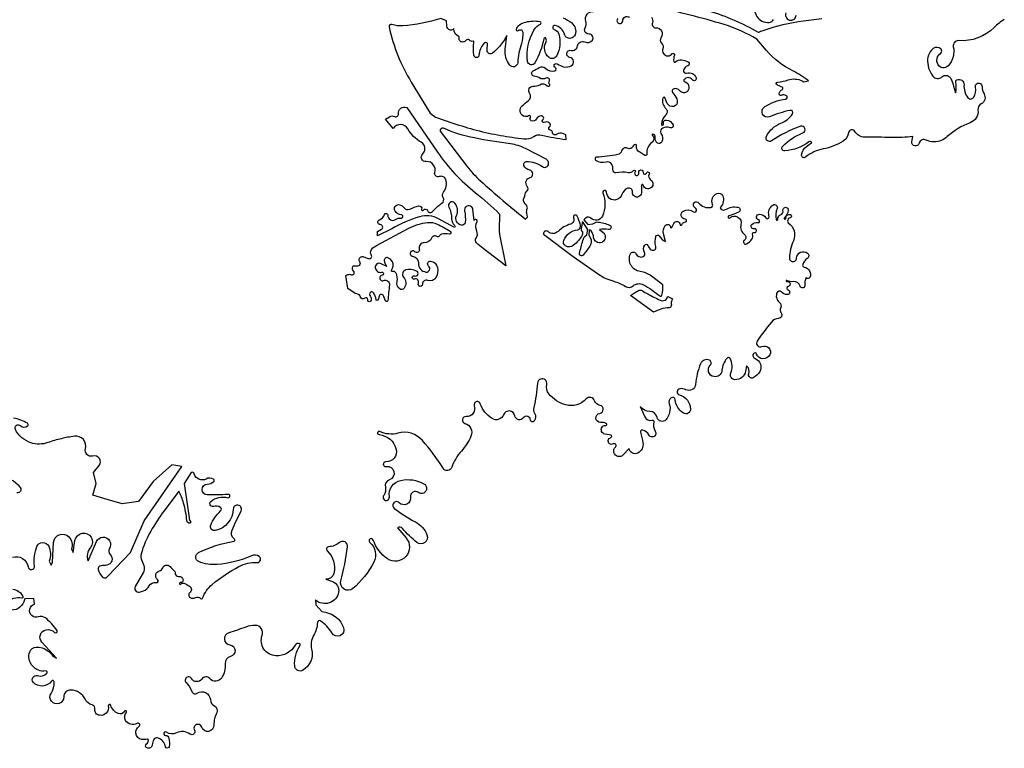
# Model space of a CAD drawing. Units: millimetres. Extents: x 10 to 26427, y -24 to 32557.
# Drawn here: x 37 to 38, y 4 to 5 of the extents above; entities that cross this region are included whole.
import ezdxf

# ---------------------------------------------------------------- set-up
doc = ezdxf.new("R2010")
doc.units = ezdxf.units.MM
doc.header["$MEASUREMENT"] = 0
doc.layers.add('Árvores', color=76, linetype='Continuous')
doc.layers.get('0').off()

# ---------------------------------------------------------------- blocks, each defined once
blk = doc.blocks.new('B1')
at = {"color": 0}
for points in [[(3039.9, -962.1, 0.066375), (3021.2, -976.5, -0.219083), (2954.7, -1001.3, 0.500087), (2944.8, -1012.6, -0.243823), (2935, -1048.5, -0.507937), (2916.4, -1046.3, -0.384376), (2921.3, -1024.6, 0.466453), (2921.9, -1017, 0.370699), (2907.6, -1016, 0.216742), (2896.9, -1035.4, 0.1858), (2906.7, -1067.6, 0.437883), (2923.4, -1069, -0.522766), (2941, -1073, -0.025307), (2945.5, -1086.2), (2949.2, -1098.9, 0.117545), (2949.4, -1079, -0.348468), (2951.5, -1074.6, -0.582259), (2964.9, -1083.7, 0.185754), (2971.9, -1107.7, 0.51586), (2982.3, -1107.4, 0.199602), (2986.1, -1087.9, -1.113509), (2998.4, -1086.7, 0.139153), (3002.1, -1100.5, -0.429315), (2996.9, -1119.2, 0.308), (2990.8, -1130.8, -0.347226), (2976.2, -1154.5, 0.099009), (2933.6, -1180.3, -0.183127), (2908.8, -1190.2, -0.124997), (2894.2, -1186.7, 0.482455), (2881.4, -1192.5, -0.946366), (2867.7, -1189.7), (2869.1, -1180.2, -0.035028), (2829.6, -1181.9, 0.005824), (2779.2, -1181.2, -0.274042), (2761.5, -1170.7, 0.726857), (2749.5, -1173, -0.224985), (2739.4, -1188.7, -0.092995), (2702.3, -1203.2, 0.126535), (2669.5, -1218.5, -0.694439), (2661.8, -1214.1, -0.189172), (2671, -1198.9), (2681.3, -1191, 0.397897), (2675.3, -1190.2, -0.134302), (2630.9, -1207, -0.699491), (2626.7, -1198.2, -0.108015), (2664.4, -1173.5, 0.993255), (2659.7, -1160.9, 0.060073), (2605.9, -1188.3, -0.760121), (2596.4, -1180.1, -0.196459), (2623.4, -1155.2, 0.157725), (2645.2, -1137.9, 0.677582), (2640.6, -1131.3, 0.037025), (2602.2, -1143.1, -0.896142), (2592.7, -1124.9, -0.119837), (2632.1, -1110.5, 0.683321), (2633.8, -1103.9, 0.291099), (2624, -1103.3, -0.629322), (2620.1, -1100.5, -0.231781), (2626.1, -1092.2, 0.61542), (2626, -1088.2, 0.025532), (2616.8, -1084.3, -0.807394), (2617.6, -1078.5, 0.063173), (2636.8, -1074.6, -0.200981), (2662.9, -1076.3), (2666.4, -1078), (2675.1, -1076.5, 0.056222), (2645.5, -1057.6, -0.102301), (2596.6, -1019.6), (2578.6, -998.5, 0.061269), (2517.4, -971.3, 0.022651), (2390.9, -939, -0.019823)], [(2217.5, -958.6, -0.065642), (2233.4, -968.2, -0.3261), (2239.5, -990.4, -0.194575), (2234.1, -996.1, -0.472837), (2219.6, -989.2, 0.296768), (2202.2, -973.1, 0.928634), (2200.4, -980.2, -0.249729), (2209.2, -989.4, -0.184517), (2205.5, -1029.2, -0.494859), (2190.4, -1032.2, -0.34061), (2185.2, -1004.5, 0.222376), (2185.4, -997.2, 0.741779), (2181.1, -997.7, -0.083626), (2164.7, -1042.6, -0.719298), (2151.1, -1039.9, -0.167382), (2162.9, -981.8, -0.140666), (2175, -970.3, 0.725916), (2174.3, -966, 0.097451), (2147.2, -967.2, 0.169332), (2130.1, -978.2, 0.912332), (2134.3, -982.1, -0.622706), (2142.1, -985.3, -0.093931), (2139.5, -1006.6, 0.056574), (2132.6, -1042.4, -0.694961), (2117.4, -1046.7, -0.186828), (2109.5, -1017.7), (2112.3, -991.4, -0.069695), (2098.6, -1011.9, -0.035761), (2085.7, -1024.4, -0.6659), (2075.6, -1019.2), (2076.6, -1006.4, 0.443185), (2069.6, -1006.5, 0.162843), (2060.4, -1028.4, -0.913136), (2050.8, -1028.6, -0.061261), (2051.1, -1003.9, 0.543406), (2049.5, -1002.5, -0.289128), (2042.8, -1000.5, 0.456641), (2036.5, -1000.6, -0.157626), (2031.5, -1003.8, -0.55196), (2023.6, -996.3, 0.363688), (2021.7, -992.8, -0.26141), (2014.3, -983.8), (2013.5, -978.9, -0.295817), (2006.6, -981.5, -0.333521), (2000.3, -974.1), (1999.6, -964.3), (1989.5, -960.1, -0.053141), (1918.2, -973.6, -0.099956), (1898.1, -971.2, 0.579123), (1893, -975.8, 0.084795), (1934.2, -1078.7), (1969.6, -1136.3), (1979.5, -1143.8), (2011.9, -1155, 0.040405), (2100.8, -1178.1, 0.013746), (2144.3, -1184.5, 0.180211), (2162.5, -1180, -0.213032), (2177.8, -1177.3, 0.030752), (2222.7, -1185.6), (2222.3, -1177.1), (2216.6, -1174.4, 0.298969), (2205.9, -1175.9, -0.627539), (2197.3, -1172.2, 0.354864), (2193.7, -1168.2, -0.632092), (2192, -1162.3, 0.486281), (2191.5, -1154.6, 0.26591), (2182.1, -1153.8, -0.912637), (2179.4, -1149.2, 0.781015), (2176.5, -1141.6, 0.238376), (2167.3, -1147.8, -0.40036), (2157.9, -1150.7, -0.451583), (2156.2, -1144.4, 0.839124), (2152.9, -1141.3, -0.28441), (2143.5, -1142.1, -0.527371), (2141, -1122.8, -0.021336), (2152.9, -1113.1, 0.41225), (2154.9, -1099.5, -0.621404), (2161.7, -1086.4, 0.133279), (2173.6, -1083.4, -0.347573), (2187.8, -1085.7, 1.040275), (2191.6, -1081.9, -0.379354), (2191.1, -1077.7, 0.809297), (2185.3, -1071.2, -0.282502), (2173.1, -1070.9, 0.123323), (2163.4, -1067.5, -0.744989), (2161.4, -1057.7, 0.010487), (2172.7, -1051.3, -0.348028), (2184.2, -1052.9, 0.276531), (2201.9, -1057.6, 0.678524), (2202.5, -1051.4, -1.058254), (2206.5, -1044.6, 0.085151), (2218.3, -1049.9, 0.186381), (2232.4, -1048.3, 0.726263), (2229.7, -1032.5, -1.043086), (2232.1, -1019.5, 0.445137), (2244.1, -1011.2, -0.50989), (2257.6, -1003.8, 0.362102), (2271.8, -1000.1, 0.629813), (2265.7, -989, -0.584809), (2258.3, -977.4, 0.203846), (2259.5, -965, -0.556613), (2274.5, -947.1, 0.406653)], [(2319.3, -960.3, 0.591142), (2321.8, -969.4, 0.487905), (2328.5, -964.1, -0.630023), (2341, -957.8, 0.40927)], [(2382.1, -957.8, -0.272075), (2383.7, -968, 0.54139), (2390.3, -977.3, -0.623689), (2400, -995.3, 0.372923), (2400.9, -1006, -0.305116), (2403.2, -1016.3, 0.540641), (2412.6, -1029.7, 0.210731), (2420.3, -1025.9, -0.821358), (2424.8, -1028.5, 0.099978), (2423.5, -1039.8, 0.665773), (2426.9, -1040.9, -0.262721), (2438.2, -1036.9, -0.067395), (2450.4, -1040.7, -0.688789), (2449.8, -1048.1, 0.27366), (2441.9, -1056.7, 0.579213), (2447.6, -1061.9, -0.409161), (2465.4, -1070.6, -0.867381), (2458.3, -1074.3, 0.52438), (2442.5, -1074.6, 0.50929), (2443.7, -1077.6, -0.56494), (2448.7, -1095.9, -0.474386), (2435, -1094.9, 0.375244), (2422.8, -1091.8, 0.463914), (2421.4, -1097.9, -0.035248), (2429.2, -1110.1, -0.358925), (2426.9, -1122.2, -0.403638), (2413.6, -1121.1, -0.150369), (2407.9, -1108.9, 0.823508), (2403.3, -1108.6, 0.271482), (2408.7, -1127.7, -0.425773), (2408.7, -1139.4, 0.18564), (2400.5, -1156.8, 1.256235), (2404.5, -1156.2, -0.575076), (2409.9, -1149.3, -0.249285), (2422.4, -1158.3, -0.68862), (2417.4, -1163.6, 0.270298), (2400.9, -1166, 0.401926), (2399.7, -1174.3, -0.274901), (2401.2, -1190.2, -0.46209), (2393.4, -1192.3, -0.306439), (2389.1, -1181.3, 0.528241), (2384, -1175.8, 0.623498), (2383.6, -1177.3, -0.470127), (2382.6, -1191.4, 0.142606), (2375, -1201.1, 0.125884), (2373.6, -1211.9, -0.749922), (2367.7, -1214.4, 0.134228), (2360.4, -1209.3, -0.366322), (2354.4, -1198.7, 0.939805), (2348.3, -1197.1, -0.46224), (2336.8, -1202, 0.487536), (2326.4, -1206.9, -0.300099), (2319.2, -1213.8, -0.028192), (2279.5, -1218.8, 0.703075), (2278, -1224.1, 0.237053), (2297.3, -1227.2, -0.325672), (2306.6, -1230.3, -0.179621), (2309.7, -1241.7, 0.501525), (2315.8, -1247.2, -0.092257), (2338.6, -1246.9, 0.251029), (2348.8, -1243.5, -0.988513), (2351.7, -1246.2, 1.705048), (2358.4, -1247.7, -1.240987), (2366.6, -1247.2, 0.953169), (2372.5, -1248.3, -1.15965), (2377.8, -1250.4, 0.409838), (2380.3, -1260.6, -0.478075), (2382.2, -1274.9, -0.231204), (2374.5, -1277.7, -0.322212), (2366.5, -1270.6, 0.879616), (2363.6, -1270.9), (2363.2, -1285.1, -1.037732), (2346.8, -1283.9, 0.561539), (2337.4, -1276.7, 0.233324), (2327, -1288, -0.526609), (2304.1, -1295.5, -0.233312), (2298.4, -1283.9, 1.198323), (2291.6, -1285.2, -0.195888), (2290.5, -1328.5, -0.53096), (2269.2, -1332.4, 0.399929), (2259.6, -1332.1, 0.02836), (2256.2, -1335.5), (2263.4, -1344), (2272.7, -1343.2), (2276.2, -1340.9, -0.180391), (2282.3, -1339.5, -0.066424), (2304.1, -1345.4, -0.883175), (2301.9, -1353.5, 0.076488), (2285.1, -1353.5), (2291.8, -1358.8, -0.455403), (2292.6, -1375.3, -0.18722), (2285.3, -1378.3, -0.394416), (2274.2, -1368.4, 0.136451), (2269.5, -1356, 0.329034), (2266.1, -1354.9), (2265.2, -1364.1), (2267.8, -1368.6, -0.285167), (2267.2, -1384.4, -0.026537), (2254.5, -1401.3, -0.789266), (2247.9, -1398, -0.008509), (2254, -1374, -0.177179), (2261.5, -1363.4), (2263.6, -1353.7), (2253.4, -1338.5), (2251.1, -1351.5, 0.211495), (2252.4, -1356.9, -0.302006), (2252.9, -1363.9, -0.094503), (2236.8, -1383, -0.311704), (2222, -1384.1, -0.375055), (2218.5, -1373.7, -0.274653), (2244.6, -1354.1, 0.198116), (2247.9, -1352.3, 0.26648), (2249.4, -1342.9, 0.009028), (2243.8, -1328.8, 0.997124), (2236.8, -1331.7, -0.446241), (2231.1, -1343.4, 0.1247), (2207.8, -1357.1, -0.396884), (2189.2, -1357.5, 0.718181), (2181, -1362.1), (2236, -1403.9), (2283.2, -1436.7, 0.085165), (2311.7, -1450, -0.071179), (2333.8, -1459.6, 0.325715), (2347.9, -1458.5, -0.310778), (2366.9, -1456.5, -0.051684), (2397.4, -1477.4, 0.559566), (2401.5, -1476, 0.076477), (2403.1, -1456.5), (2382.2, -1440.5, 0.13017), (2361, -1431.7, -0.503303), (2342.9, -1398.8, -0.64148), (2353.1, -1398.8, 0.404628), (2366.5, -1404, 0.460514), (2369, -1396.2, -0.299021), (2369.4, -1382.4, -0.610909), (2375.1, -1383.2, 0.17306), (2381.8, -1391.5, 0.684813), (2390.1, -1385.1, -0.152052), (2390.5, -1366.4, -0.620632), (2396.4, -1365.5, 0.129688), (2408.1, -1375.7), (2404.5, -1361.4, -0.233742), (2407.8, -1346, -0.770699), (2417.5, -1350.3), (2419.9, -1349.5), (2423.8, -1342, -0.736545), (2435.3, -1344.1, 0.7671), (2438.6, -1344.6, -0.252125), (2445.6, -1339, 0.913793), (2445.2, -1334, -0.776687), (2441.3, -1319, -0.29746), (2460.3, -1320.4, 0.734278), (2466, -1316.4, 0.166822), (2463, -1312.5, -0.443321), (2461.8, -1303.5, -0.478558), (2470, -1303.7, 0.28576), (2493, -1312.3, 0.472835), (2495.9, -1306.8, -0.417237), (2504.5, -1286.2, -0.402898), (2514.5, -1290.1, -0.300234), (2511, -1311.6, 0.400587), (2511.1, -1315, 0.351159), (2520.4, -1316.1, -0.196202), (2543.3, -1312.1, -0.72099), (2544.3, -1321.4, -0.035432), (2526.3, -1328.1, 1.25782), (2528.3, -1331.7, -0.750308), (2548.9, -1344.2, 0.313635), (2555.6, -1362.9, -0.528884), (2555.4, -1373.1, 0.942459), (2559.5, -1380.3, 0.128692), (2569.5, -1371.6, 0.244247), (2570.6, -1362.4, -0.610244), (2573.6, -1359, 1.302212), (2573.6, -1352.1, -0.757783), (2569, -1344.3, -0.256273), (2580.7, -1340.6, 0.953523), (2581.9, -1335.6, -0.844367), (2583.2, -1325, -0.287295), (2595.3, -1331.8, 0.558266), (2600.3, -1332.1, 0.218438), (2601.1, -1327.5, -0.315973), (2608.4, -1307.8, -0.746316), (2616.4, -1314.3, 0.160001), (2614.8, -1335.1, 0.948981), (2617.8, -1334.5, -0.355421), (2622.7, -1326.4, 0.380487), (2627.2, -1318.2, -1.220614), (2637, -1318, -0.159503), (2629.9, -1331.5, 1.545354), (2632.7, -1332.6, -0.494717), (2641.1, -1325.6, -0.810602), (2641, -1331.5, 0.373181), (2635.7, -1338.2, 0.235667), (2637.1, -1340.8, -0.363514), (2646.7, -1374.6, 0.096789), (2639.4, -1406.5, 1.002232), (2652.7, -1406.9, -0.615495), (2672.9, -1397.5, -0.519285), (2672.3, -1407.8, 0.177458), (2664, -1418.6, 0.457269), (2666.9, -1423.5, -0.492532), (2677.4, -1443, -0.615854), (2670.8, -1443.2), (2668.9, -1448.4, 0.138291), (2668.2, -1457, -0.95277), (2659.4, -1459.3, 0.36417), (2646.3, -1450.7, -0.149219), (2634.7, -1448.6, 1.442225), (2634.5, -1450.5, -1.001234), (2636.8, -1460, 0.761952), (2636.7, -1466.3, -0.873934), (2635.3, -1474.8, -0.201926), (2623.8, -1469.6, 0.524678), (2616.4, -1470.7, 0.35204), (2620.4, -1489.1, -0.355704), (2622.8, -1500, 0.293658), (2623.6, -1508.8, -0.596314), (2619.1, -1519.2, 0.199024), (2605.6, -1526.2, 0.029306), (2579.3, -1561.5, 0.748355), (2588.1, -1571.8, -0.708711), (2602.7, -1587.3, -0.652778), (2578.2, -1585.8, 0.61271), (2572.3, -1585, 0.486575), (2575.3, -1594.3, -0.470707), (2583.9, -1618.8, -0.142345), (2571.8, -1630, -0.680702), (2563.5, -1622.5, 0.328073), (2559.3, -1608), (2557.5, -1617.9, -0.373313), (2537.8, -1633.7, -0.538972), (2530, -1620.8, 0.127641), (2532.5, -1607.5, 0.106705), (2528.7, -1594, 0.538531), (2522.9, -1593.4, 0.148021), (2513.5, -1616.6, -0.447434), (2498.4, -1627.9, -0.595518), (2491.8, -1606.4, 0.526083), (2490.1, -1597.2, 0.420254), (2473.7, -1603.8, 0.073334), (2464.1, -1642.6, -0.530622), (2446.3, -1652.2, 0.16713), (2434.7, -1650.5, 0.797705), (2434.2, -1661.9, -0.332524), (2454.9, -1688.4, -0.590386), (2441.8, -1696, -0.188798), (2427.5, -1677.4, -0.051509), (2426.3, -1670.9, 0.592912), (2418.7, -1667.5, 0.318451), (2415.2, -1678.4, -0.268635), (2408.7, -1708.4, -0.611289), (2392.5, -1704, 0.341593), (2379.3, -1692.8, -0.216946), (2361.2, -1683.5), (2369.6, -1702.9, 0.38608), (2383.1, -1709, -0.597817), (2386.4, -1712.2, 0.216682), (2389, -1729.5, -1.036714), (2377.2, -1736.7, 0.188535), (2365.9, -1727.4, 0.598136), (2361.8, -1731.3, -0.027315), (2366.1, -1751.3, -0.321751), (2356.6, -1770.3, -0.528222), (2340.6, -1761.8), (2329.5, -1773.8, -1.043186), (2315, -1759.3, 0.893358), (2310.7, -1753.3, -1.142826), (2305.9, -1741.7, 0.639012), (2306.8, -1736.9), (2295.5, -1735, -0.54348), (2290, -1721.9, -0.283515), (2296.7, -1718.9, 0.889331), (2297.7, -1715, 0.099593), (2287, -1713.2, -0.953213), (2285.6, -1696.5, 0.848242), (2286.1, -1681.4, -0.263124), (2276, -1672.7, 0.562778), (2260.2, -1669.5, -0.274289), (2222.5, -1680.7, -0.168105), (2190.8, -1659.9, -0.223077), (2186.9, -1642.4, 1.073004), (2169.7, -1639.8, -0.037885), (2162.6, -1685.6, 0.188923), (2164.1, -1696.1, -0.28739), (2163.4, -1710.9, -0.715011), (2156.6, -1708.9, 0.700961), (2143.1, -1704.9, -0.661252), (2127.3, -1701, 0.763789), (2106.3, -1698.9, -0.471304), (2084.9, -1706, -0.171001), (2062.8, -1678.3, 1.002432), (2051.6, -1682.2, -0.535196), (2036.5, -1702.3, 0.889975), (2034.3, -1715.2, -0.444908), (2045.5, -1738.7, -0.088993), (2027.6, -1766.7, 0.106529), (2009.6, -1797, -0.635508), (1993.5, -1798.8, 0.041628), (1955, -1746.8, 0.288562), (1909.4, -1733.3, -0.186591), (1875.8, -1730.1, 1.210503), (1874.2, -1736, -0.32451), (1906, -1763.5, -0.499558), (1886.7, -1786.6, 1.120906), (1887.3, -1795.6, -0.927953), (1893.6, -1820.3, 0.389999), (1885.9, -1834.3, -0.228705), (1882.8, -1849.3, 1.508764), (1893.3, -1852, -0.395677), (1914.8, -1821.3, -0.179197), (1957.9, -1827.7, -1.07242), (1947.4, -1843.9, 0.670749), (1932.9, -1852.6, -0.727871), (1911.9, -1863.1, 1.070398), (1902.6, -1873.5, 0.043027), (1941.9, -1898.9, -0.181302), (1963.5, -1923.2, -0.765086), (1944.7, -1937, -0.049117), (1918.1, -1911.1, 0.393923), (1908.6, -1909.9), (1924.6, -1928.6, -0.375474), (1924.2, -1963.3, -0.374672), (1889.8, -1967.6, -0.166455), (1863.4, -1932.7, 1.318753), (1857, -1937, -0.350025), (1864.2, -1974, -0.094884), (1825.3, -2023, -0.737103), (1802.8, -2008.9, 0.030934), (1815.4, -1945.5, 0.686065), (1800.4, -1937.2, -0.163486), (1780.1, -1945.2, 0.660303), (1777.3, -1952.7, -0.2703), (1789.8, -1994.8, -0.357922), (1775.1, -2005.8), (1787.1, -2010, -0.371787), (1798.7, -2030.1, -0.5869), (1755.7, -2044.3), (1756.2, -2053.4), (1767.2, -2066.1), (1774.2, -2067.4, -0.268247), (1808, -2095.9, -0.926367), (1786, -2105.8, 0.1293), (1765, -2083.5, 0.578636), (1759.1, -2086.6, -0.127011), (1752.1, -2110.6, 0.199546), (1748.4, -2136.2, -0.338904), (1731.7, -2175.6, -0.558364), (1716.8, -2167.4, -0.15647), (1727, -2128.9, 0.428702), (1726.4, -2126.3, 0.41283), (1718, -2128.6, -0.277221), (1681.8, -2148.5, -0.508691), (1656.2, -2110.3, 0.514004), (1643.4, -2091.7, 0.095257), (1625.8, -2094.8, -0.017716), (1593.9, -2105.5, 0.821929), (1596, -2128.1, -0.853766), (1597.2, -2149.7, 0.377277), (1587.2, -2163.2, -0.163842), (1580.7, -2189.7, -0.509715), (1558.5, -2191.1, 0.495848), (1543.7, -2191.8, -0.552342), (1524.4, -2190.9, 1.1534), (1514.5, -2198.5, -0.114781), (1525.2, -2215.2, 0.493308), (1534.9, -2218.4, -0.581232), (1559.6, -2230.2, 0.260719), (1567.3, -2242.1, -0.410083), (1571.4, -2254.8, 0.122592), (1566.2, -2277.7, -0.870035), (1543.4, -2281.4, 1.127008), (1530.1, -2287.3, -0.817503), (1522, -2294.6, 0.281082), (1496.3, -2292.4, -0.281357), (1478, -2290.9, 1.372343), (1476, -2296.9, -0.350046), (1482.4, -2302.2, -0.097313), (1482.7, -2318.2, -0.838009), (1476, -2318.2, 0.284675), (1461.1, -2301.6, 0.356986), (1454.3, -2304.5, 0.092657), (1451.2, -2314.5, -0.49099), (1441.5, -2320.4, -0.60266), (1440.6, -2312.5, 0.257876), (1444.1, -2305.6, 0.465835), (1442.1, -2304, -0.085559), (1431.9, -2304.5, -0.340858), (1420.5, -2293, -0.288431), (1426.4, -2280.2, 0.985707), (1422.8, -2274.5, -0.418346), (1401.6, -2269.2, -0.323635), (1402.9, -2254.8, 1.121798), (1399.1, -2252.2, -0.393991), (1387.6, -2256.1, -0.21196), (1373.9, -2240.9, 0.941099), (1369.2, -2242.2, -0.519388), (1352.6, -2259.5, -0.418489), (1344.5, -2248.5, 0.392851), (1339, -2240.1, -0.226043), (1326.6, -2230, 0.282779), (1299.5, -2212.3, 0.422079), (1286.2, -2225.3, -1.326709), (1262.5, -2218.5, 0.144293), (1268.4, -2197.3, 0.726342), (1263.3, -2195.8, -0.479299), (1229.5, -2197.9, -0.759769), (1237.2, -2185.5, 0.280653), (1254.8, -2180.8, 0.715192), (1252.7, -2176.8, -0.560865), (1222.8, -2141, -0.314955), (1234.8, -2132.2, -0.161259), (1255.6, -2138.5, -0.088748), (1266, -2149), (1273, -2153.2), (1245.6, -2123.3, -0.585137), (1253.3, -2099.9, -0.254964), (1269.3, -2105, 0.913349), (1273.8, -2101.4, 0.082134), (1251.9, -2077.9, 0.255659), (1239.1, -2075.8, -1.047813), (1231.8, -2052.2), (1230.2, -2041.4), (1213.8, -2042), (1211.6, -2047.6, -0.348458), (1185.1, -2063.3, -0.623625)], [(1180.3, -2048.7, -0.248464), (1208, -2040.6, 0.67058), (1210.4, -2037.1, 0.20233), (1191.3, -2024.6, -0.23964)], [(1190.8, -1964.8, -0.46812), (1219.9, -1982.7, 0.992035), (1231.7, -1981.1, -0.128438), (1236.3, -1944.7, -0.663801), (1258.2, -1944.3, -0.190322), (1259.2, -1971.8), (1262.5, -1979.7), (1265.3, -1973.6), (1267.2, -1937.4, -0.653219), (1295.8, -1926.6, -0.297239), (1300.5, -1949.8), (1303.7, -1955.9), (1307.2, -1933.4, -1.307263), (1336.1, -1946.3, 0.257937), (1331.5, -1971.4), (1347.3, -1935.4, -1.088084), (1371.4, -1948.5, 0.365831), (1372.7, -1959.6, -0.627143), (1366.6, -1979.4, -0.025342), (1355.7, -1980.5, 0.470266), (1350.4, -1987.5, 0.146285), (1358.7, -2001.8, 0.512259), (1368.2, -1999.9), (1410.7, -1955.9), (1436, -1896.9), (1506.2, -1795.7), (1487.6, -1792.1), (1452.8, -1823.2), (1425.9, -1861), (1395.3, -1865.2), (1367.1, -1856.8), (1355, -1853.2), (1340.2, -1848.8), (1346.7, -1826.9), (1341.9, -1806.5), (1352.1, -1793.9, 0.736526), (1340.1, -1775.9, -0.589715), (1326.7, -1762.7, 0.540278), (1306.1, -1739.1, 0.023494), (1281.9, -1743.6, 0.02505), (1256.7, -1750.9, -0.162508), (1224.9, -1751.2, -0.19969), (1196, -1726.5, -0.833446), (1205.4, -1719.3, 0.370848), (1218.9, -1719.7, 0.525952), (1218.5, -1714.9, 0.083061), (1192.6, -1705.2, 0.08268)], [(1164.5, -1814.5, -0.244907), (1205.1, -1834.5, -0.689983), (1198.6, -1844.5, -0.008262)], [(2574.4, -944.7, 0.249031), (2588.1, -964.8, 0.147473), (2601.8, -967.4, 0.263747), (2609.5, -961.9, 0.143805)], [(2632.6, -949.4, 0.506332), (2641.6, -963.3, 0.435333), (2651.6, -953.6, 0.060655)], [(2699.4, -960.7), (2665.7, -964.9, 0.054087), (2589.5, -983, 0.012957), (2581.7, -986.1), (2581.7, -986.1, 0.057256), (2489.4, -946.2, -8.586203)], [(1925.7, -1126.2), (1982.8, -1209, 0.074486), (2053.8, -1284.9, -0.027331), (2098.9, -1324.7), (2098.5, -1336.7, 0.018398), (2098.6, -1362.7), (2110.7, -1421.5), (2068.2, -1388.7, -0.021815), (2056, -1378.5, -0.378349), (2055.1, -1369.4, 0.261993), (2056.4, -1356.7, -0.216802), (2056.8, -1338.8, 1.113112), (2051.2, -1336.8), (2049.2, -1316.4, 1.056176), (2033.6, -1318.8, -0.081023), (2034.6, -1340.4, -0.433168), (2027.8, -1345.4, -0.490352), (2018.5, -1327.5, 0.286404), (2015.6, -1304.4, 0.90511), (2004.2, -1311.9, -0.122799), (2009.5, -1333.6, 0.207202), (2014.6, -1345.6, -0.386597), (2014.9, -1349.9), (1985.2, -1333.5, 0.203146), (1949.6, -1329.7, 0.05663), (1898.2, -1352.1), (1871.4, -1365.2), (1871.4, -1357.5), (1878.6, -1353.1, 0.748241), (1876.3, -1344.3, -0.820181), (1874.8, -1335.3, 0.21902), (1884.3, -1325.6, -0.87224), (1890.5, -1326.9, 0.637182), (1904.9, -1334.8, -0.194839), (1915.2, -1332.3, 1.058643), (1915.7, -1326.1, -0.257482), (1903.9, -1319.1, -0.662584), (1912.6, -1307.3, -0.184038), (1920.3, -1312.6, 0.374508), (1931.8, -1315.4, -0.066813), (1948.4, -1309.6, -0.600899), (1953.4, -1315.6, 0.927885), (1957.1, -1317.4, -0.640592), (1964.4, -1318.2, 0.578502), (1973.6, -1320, -0.039651), (1983.8, -1310.1, -0.026068), (1991.3, -1304.5, 0.404098), (1993.6, -1294.1, -0.324205), (1994.3, -1284.1, 0.266821), (1998.5, -1260.5, 0.422799), (1986.3, -1254.9, -0.629729), (1978, -1247.2, 0.233566), (1975.8, -1233.2, 0.272089), (1962.1, -1226.9, -0.722563), (1955.6, -1212.5, 0.184285), (1959.8, -1204, 0.299081), (1952.9, -1190.8, -0.136929), (1927.8, -1166, 0.552847), (1900.5, -1164.9), (1886, -1147.6), (1893.7, -1143.1, -0.257199), (1903.3, -1142.8, 0.61144), (1910.3, -1137.7, -0.597645), (1925.7, -1126.2, -0.620989)], [(1988.3, -1170.3), (2037.9, -1235.4, 0.047297), (2063.1, -1262.7, 0.01296), (2147.4, -1334.5), (2151.1, -1330.2), (2149.6, -1323.2, -0.153046), (2150.5, -1314.2, 0.199557), (2150.5, -1311.5, 0.115092), (2146.4, -1305.6, -0.371348), (2144.8, -1294.1, 0.126338), (2146.2, -1290, -0.179441), (2150.1, -1281.4, 0.390115), (2150.5, -1273.2, -0.54944), (2155.6, -1256.6, 0.794007), (2155.1, -1242.9, -0.239961), (2144.3, -1234.4, -0.540212), (2149.1, -1226.8, -0.167579), (2178.8, -1236.2, 0.733313), (2190, -1228.1, 0.114544), (2186.9, -1223.1), (2147.1, -1202.5, 0.087289), (2119.2, -1193.8, -0.015994), (2051.9, -1182.8, -0.055599), (1994.5, -1164.8, 0.590162), (1987.9, -1169.8, 0.592753)], [(1869.4, -1383.6), (1929.9, -1351, -0.097148), (1964.6, -1340.3, -0.140514), (1982.2, -1343.4, -0.016579), (2006.9, -1356.4, -0.830191), (2005, -1362, 0.089425), (1990.7, -1362.4, 0.234995), (1986.8, -1365.5, -0.478778), (1981.8, -1366.7, 0.496572), (1972, -1369.4, -0.317136), (1958.4, -1378.2, 0.515948), (1949.1, -1390.2, -0.79428), (1941, -1394.9, 1.437306), (1936.7, -1403.5, -0.392356), (1947.7, -1416.3, 0.381645), (1961.5, -1432.8, 0.758625), (1966.5, -1421.6, -0.744214), (1970.3, -1412.6, -0.333489), (1983, -1424.5, -0.158447), (1980.5, -1442.5, -0.396631), (1964.8, -1448.4, 0.555484), (1955.1, -1455.3, -1.27768), (1947.4, -1453.9, 0.657206), (1940.1, -1445.9, -1.42975), (1940.2, -1440.1, 0.96299), (1944.2, -1430.9, 0.174549), (1924.1, -1429, 0.559543), (1919.9, -1442.3, -0.348994), (1920.9, -1463, -0.418007), (1912.8, -1464.2, -0.299667), (1907.7, -1450.3, 0.193145), (1905.3, -1434.3, 0.342316), (1899.5, -1431.9, -0.713337), (1897.5, -1429.2, 0.275771), (1898.9, -1413.7, 0.191452), (1890.7, -1406.1, 0.581667), (1883.8, -1411.8, 0.114444), (1888.4, -1422.7), (1878.1, -1417.3, 0.615081), (1867.1, -1425.1, 0.437085), (1879.2, -1433.2, -1.066003), (1880.1, -1438.7, 1.159974), (1882.6, -1448.6, -0.57046), (1893.5, -1456.7, 0.001871), (1890.6, -1485.8, -0.788783), (1885.9, -1486.5, 0), (1882.2, -1477.1, 0.762191), (1874.3, -1477.9, -0.058706), (1872.3, -1484.6, -0.779396), (1868.5, -1484, 0.128645), (1864, -1471.7, 1.005616), (1857.2, -1476.5, -0.182153), (1859.5, -1485.3, -1.035845), (1853.1, -1484.4, 0.745755), (1847.5, -1481.6, -0.593832), (1839.5, -1479.6, 0.388609), (1829.7, -1473.1), (1816.2, -1463.4), (1812.4, -1439.4), (1816.1, -1437.6, -0.247079), (1821.7, -1437.7, 0.829924), (1826.8, -1431.5, -0.268799), (1825.3, -1422.7, -0.393608), (1828.6, -1421.1, 0.176772), (1836.7, -1420.5, 0.490694), (1838.4, -1413.7, -0.418859), (1839.5, -1405.1, -0.265366), (1845.4, -1404.3, 0.006994), (1854.5, -1407.7, 0.710176), (1859.8, -1401.4, -0.393253), (1862.6, -1387.7, -0.03645), (1869.4, -1383.6, -1.23272)], [(2385.6, -1507.9), (2343, -1476.3), (2350.7, -1471.4), (2358, -1467.3, -0.266772), (2364.5, -1467.5, 0.019464), (2386.7, -1479.6, -0.000965), (2398, -1485.3, 0.250809), (2407.5, -1485, 0.211371), (2412.3, -1478.5), (2421.4, -1482.8), (2420.2, -1485.4, 0.162027), (2419.1, -1494, -0.460543), (2415, -1499.4, 0.117046), (2385.6, -1507.9, 8.773047)], [(1523.9, -1806.4), (1510.9, -1827), (1519.9, -1891.1, 0.121588), (1522.6, -1897.8, -0.541651), (1521.4, -1901, -0.457047), (1515.6, -1896.6, 0.057371), (1509.6, -1863.6, 0.040875), (1500.8, -1841.3), (1473.4, -1878.2, 0.028758), (1448.4, -1916.2, 0.061947), (1430.5, -1958.5, 0.190218), (1431.7, -1970.6, -0.070914), (1436, -1983.2, -0.162018), (1434.8, -1992.6), (1419.5, -2019.1, 0.647319), (1427.1, -2029.6, 0.036533), (1434.9, -2027.4, 0.188674), (1445.4, -2018.2, -0.341109), (1458.6, -2012, 0.815699), (1461.3, -2006, -0.649252), (1464.6, -1990.2, 0.265082), (1470.7, -1984.6, -0.59499), (1484.5, -1982.2, 0.052446), (1491.6, -1989.3, -0.234355), (1493.7, -1993.9, 0.445804), (1500.3, -2000.3, -0.390137), (1508.6, -2007, -0.491987), (1503.7, -2012.1, 1.638511), (1504.7, -2014.8, -0.301832), (1510.4, -2013.3, -0.073131), (1521, -2018.8, -0.501044), (1521.3, -2030.9, 0.528757), (1521.9, -2039.9, 0.281056), (1532.2, -2039.8, -0.394811), (1541.2, -2041.5, 0.597648), (1545.1, -2040.9, -0.128289), (1563, -2015.4, -0.055834), (1612.9, -1981.9, -0.134359), (1647, -1974.5, 0.75313), (1650.8, -1963.5, 0.261185), (1636.3, -1962, -0.080447), (1572.3, -1978.2, -0.124009), (1537.9, -1972.7, -0.643764), (1537.5, -1956, -0.069388), (1603.8, -1934.8, 0.66987), (1604.6, -1931, -0.359802), (1600, -1914.2, -0.009668), (1616.8, -1878.5, 0.344998), (1614.9, -1869.1, 0.281091), (1606.9, -1867.9, 0.294378), (1602.2, -1874.8, -0.345082), (1568.8, -1914.8, -0.602514), (1560.3, -1904.7, -0.113721), (1578.8, -1878.4, 0.497652), (1578.3, -1871.8, 0.208212), (1565.2, -1869.8, -0.795245), (1560.4, -1860.8, -0.24948), (1592.2, -1853.6, 1.187187), (1592.8, -1847.5, -0.025947), (1553.9, -1848.4, -0.969594), (1553.9, -1828.2, 0.166936), (1565.8, -1823.7, 0.507976), (1565.5, -1819.3, 0.269543), (1551.6, -1818.8, -0.483425), (1529.6, -1809.1, 0.472194), (1523.9, -1806.4, 3.192001)]]:
    blk.add_lwpolyline(points, format="xyb", dxfattribs=at)

msp = doc.modelspace()

# ---------------------------------------------------------------- block references
at = {"layer": 'Árvores', "xscale": 0.0002664341534919193, "yscale": 0.0002664341534919193, "zscale": 0.0002664341534919193}
msp.add_blockref('B1', (36.91305, 5.11541), dxfattribs=at)

doc.saveas('drawing.dxf')
